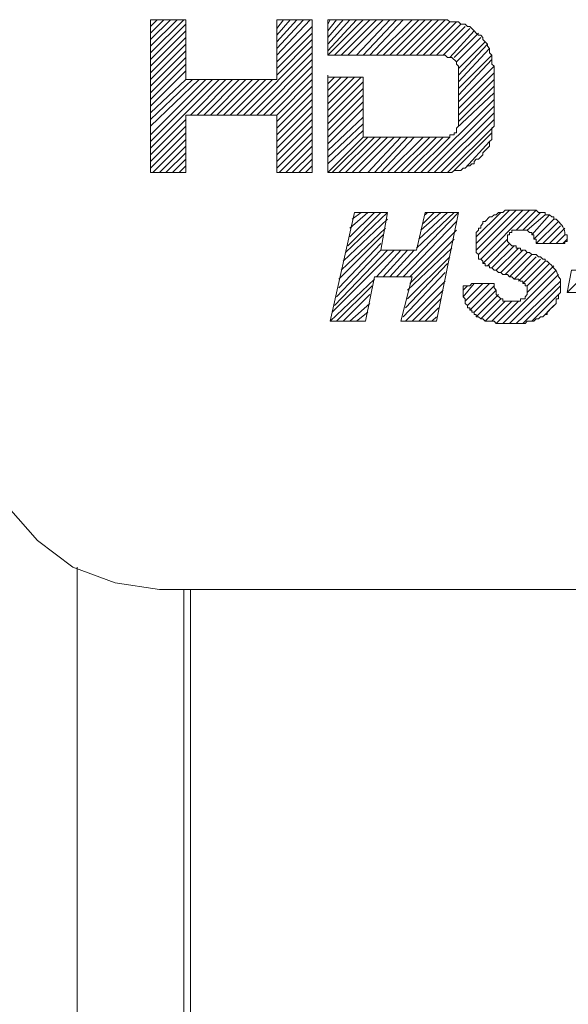
# Model space of a CAD drawing. Units: inches. Extents: x -13.5 to 83.4, y 16.2 to 82.9.
# Drawn here: x 11.3 to 13.1, y 40.2 to 43.3 of the extents above; entities that cross this region are included whole.
import ezdxf

# ---------------------------------------------------------------- set-up
doc = ezdxf.new("R2010")
doc.units = ezdxf.units.IN
doc.header["$MEASUREMENT"] = 0
doc.layers.add('_U+30EC_U+30A4_U+30E4_U+30FC 1', color=7, linetype='Continuous')

msp = doc.modelspace()

# ---------------------------------------------------------------- linework, layer by layer
at = {"layer": '_U+30EC_U+30A4_U+30E4_U+30FC 1', "color": 7, "lineweight": 5, "true_color": 0xffffff}
for points in [[(12.2802, 42.8119), (12.1673, 42.8119), (12.1673, 42.9954), (11.878, 42.9954), (11.878, 42.8119), (11.7652, 42.8119), (11.7652, 43.2988), (11.878, 43.2988), (11.878, 43.1083), (12.1673, 43.1083), (12.1673, 43.2988), (12.2802, 43.2988), (12.2802, 42.8119)], [(11.7652, 43.1929), (11.871, 43.2988)], [(11.7652, 43.2141), (11.8498, 43.2988)], [(11.7652, 43.2353), (11.8286, 43.2988)], [(11.7652, 43.2564), (11.8075, 43.2988)], [(11.7652, 43.2776), (11.7863, 43.2988)], [(11.7652, 43.1718), (11.878, 43.2847)], [(12.1673, 43.1859), (12.2732, 43.2988)], [(12.1673, 43.207), (12.252, 43.2988)], [(12.1673, 43.2282), (12.2308, 43.2988)], [(12.1673, 43.2494), (12.2096, 43.2988)], [(12.1673, 43.2706), (12.1885, 43.2988)], [(12.1673, 43.2917), (12.1673, 43.2988)], [(12.3296, 43.1859), (12.4425, 43.2988)], [(12.3296, 43.2), (12.4213, 43.2988)], [(12.3296, 43.2212), (12.4002, 43.2988)], [(12.3296, 43.2423), (12.379, 43.2988)], [(12.3296, 43.2635), (12.3578, 43.2988)], [(12.3296, 43.2847), (12.3367, 43.2988)], [(12.3508, 43.1859), (12.4637, 43.2988)], [(12.3719, 43.1859), (12.4848, 43.2988)], [(12.3931, 43.1859), (12.506, 43.2988)], [(12.4213, 43.1859), (12.5271, 43.2988)], [(12.4425, 43.1859), (12.5483, 43.2988)], [(12.4637, 43.1859), (12.5695, 43.2988)], [(12.4848, 43.1859), (12.5977, 43.2988)], [(12.506, 43.1859), (12.6189, 43.2988)], [(12.5271, 43.1859), (12.64, 43.2988)], [(12.5483, 43.1859), (12.6612, 43.2988)], [(12.5695, 43.1859), (12.6824, 43.2988)], [(12.5907, 43.1859), (12.7035, 43.2988)], [(12.6118, 43.1859), (12.7176, 43.2917)], [(12.633, 43.1859), (12.7388, 43.2917)], [(12.6542, 43.1859), (12.7529, 43.2847)], [(11.7652, 43.1506), (11.878, 43.2635)], [(12.1673, 43.1647), (12.2802, 43.2776)], [(12.1673, 43.1435), (12.2802, 43.2564)], [(12.6753, 43.1859), (12.767, 43.2776)], [(12.6965, 43.1859), (12.7812, 43.2706)], [(12.7176, 43.1788), (12.7953, 43.2635)], [(12.7318, 43.1788), (12.8094, 43.2564)], [(11.7652, 43.1294), (11.878, 43.2423)], [(11.7652, 43.1083), (11.878, 43.2212)], [(12.1673, 43.1224), (12.2802, 43.2353)], [(12.7388, 43.1647), (12.8164, 43.2423)], [(12.7459, 43.1435), (12.8305, 43.2282)], [(12.7459, 43.1224), (12.8376, 43.2212)], [(11.7652, 43.0871), (11.878, 43.2)], [(12.0615, 42.9954), (12.2802, 43.2141)], [(12.0827, 42.9954), (12.2802, 43.1929)], [(12.7459, 43.1012), (12.8447, 43.207)], [(11.7652, 43.0659), (11.878, 43.1788)], [(11.7652, 43.0448), (11.878, 43.1577)], [(12.1038, 42.9954), (12.2802, 43.1718)], [(12.7459, 43.0801), (12.8517, 43.1859)], [(12.7459, 43.0589), (12.8517, 43.1718)], [(11.7652, 43.0236), (11.878, 43.1365)], [(12.125, 42.9954), (12.2802, 43.1506)], [(12.1462, 42.9954), (12.2802, 43.1294)], [(12.7459, 43.0377), (12.8588, 43.1506)], [(12.7459, 43.0165), (12.8588, 43.1294)], [(11.7652, 42.8895), (11.9839, 43.1083)], [(11.7652, 42.9107), (11.9627, 43.1083)], [(11.7652, 42.9319), (11.9415, 43.1083)], [(11.7652, 42.9601), (11.9204, 43.1083)], [(11.7652, 42.9813), (11.8992, 43.1083)], [(11.7652, 43.0024), (11.878, 43.1083)], [(11.8922, 42.9954), (12.005, 43.1083)], [(11.9133, 42.9954), (12.0262, 43.1083)], [(11.9345, 42.9954), (12.0474, 43.1083)], [(11.9557, 42.9954), (12.0685, 43.1083)], [(11.9768, 42.9954), (12.0897, 43.1083)], [(11.998, 42.9954), (12.1109, 43.1083)], [(12.0191, 42.9954), (12.132, 43.1083)], [(12.0403, 42.9954), (12.1532, 43.1083)], [(12.1673, 42.9954), (12.2802, 43.1083)], [(12.3296, 43.1153), (12.3296, 43.1224)], [(12.3296, 43.0095), (12.4354, 43.1153)], [(12.3296, 43.0307), (12.4143, 43.1153)], [(12.3296, 43.0518), (12.3931, 43.1153)], [(12.3296, 43.073), (12.3719, 43.1153)], [(12.3296, 43.0942), (12.3508, 43.1153)], [(12.3296, 42.9883), (12.4425, 43.1012)], [(12.7459, 42.9954), (12.8588, 43.1083)], [(12.1673, 42.9742), (12.2802, 43.0871)], [(12.1673, 42.9531), (12.2802, 43.0659)], [(12.3296, 42.9672), (12.4425, 43.0801)], [(12.7388, 42.9531), (12.8588, 43.0659)], [(12.7459, 42.9742), (12.8588, 43.0871)], [(12.1673, 42.9319), (12.2802, 43.0448)], [(12.3296, 42.946), (12.4425, 43.0589)], [(12.3296, 42.9248), (12.4425, 43.0377)], [(12.6259, 42.8119), (12.8588, 43.0448)], [(12.1673, 42.9107), (12.2802, 43.0236)], [(12.1673, 42.8895), (12.2802, 43.0024)], [(12.3296, 42.9037), (12.4425, 43.0165)], [(12.6471, 42.8119), (12.8588, 43.0236)], [(12.6683, 42.8119), (12.8588, 43.0024)], [(11.7652, 42.8684), (11.878, 42.9813)], [(12.1673, 42.8684), (12.2802, 42.9813)], [(12.3296, 42.8825), (12.4425, 42.9883)], [(12.6894, 42.8119), (12.8588, 42.9813)], [(11.7652, 42.8472), (11.878, 42.9601)], [(11.7652, 42.8261), (11.878, 42.9389)], [(12.1673, 42.8472), (12.2802, 42.9601)], [(12.1673, 42.8261), (12.2802, 42.9389)], [(12.3296, 42.8613), (12.4425, 42.9672)], [(12.3296, 42.8402), (12.4425, 42.946)], [(12.7106, 42.8119), (12.8588, 42.9601)], [(12.7318, 42.819), (12.8517, 42.9389)], [(11.7722, 42.8119), (11.878, 42.9178)], [(12.1744, 42.8119), (12.2802, 42.9178)], [(12.3296, 42.8119), (12.4425, 42.9248)], [(12.3437, 42.8119), (12.4566, 42.9248)], [(12.3649, 42.8119), (12.4778, 42.9248)], [(12.386, 42.8119), (12.4989, 42.9248)], [(12.4072, 42.8119), (12.5201, 42.9248)], [(12.4284, 42.8119), (12.5413, 42.9248)], [(12.4566, 42.8119), (12.5624, 42.9248)], [(12.4778, 42.8119), (12.5836, 42.9248)], [(12.4989, 42.8119), (12.6048, 42.9248)], [(12.5201, 42.8119), (12.633, 42.9248)], [(12.5413, 42.8119), (12.6542, 42.9248)], [(12.5624, 42.8119), (12.6753, 42.9248)], [(12.5836, 42.8119), (12.6965, 42.9248)], [(12.6048, 42.8119), (12.7176, 42.9248)], [(12.767, 42.8261), (12.8447, 42.9107)], [(11.7934, 42.8119), (11.878, 42.8966)], [(11.8145, 42.8119), (11.878, 42.8754)], [(12.1955, 42.8119), (12.2802, 42.8966)], [(12.2167, 42.8119), (12.2802, 42.8754)], [(11.8357, 42.8119), (11.878, 42.8543)], [(12.2379, 42.8119), (12.2802, 42.8543)], [(11.8569, 42.8119), (11.878, 42.8331)], [(12.259, 42.8119), (12.2802, 42.8331)], [(12.8023, 42.565), (12.9293, 42.692)], [(12.8023, 42.5862), (12.9081, 42.692)], [(12.8094, 42.5509), (12.9505, 42.692)], [(12.8164, 42.5368), (12.9717, 42.692)], [(12.9293, 42.6285), (12.9928, 42.692)], [(12.7459, 42.6849), (12.6753, 42.3392), (12.5624, 42.3392), (12.5977, 42.4803), (12.4778, 42.4803), (12.4495, 42.3392), (12.3367, 42.3392), (12.4143, 42.6849), (12.5201, 42.6849), (12.4989, 42.565), (12.6118, 42.565), (12.64, 42.6849), (12.7459, 42.6849)], [(12.379, 42.5297), (12.5201, 42.6638)], [(12.386, 42.5579), (12.5201, 42.6849)], [(12.3931, 42.5791), (12.4989, 42.6849)], [(12.4002, 42.6073), (12.4778, 42.6849)], [(12.4002, 42.6355), (12.4566, 42.6849)], [(12.4072, 42.6638), (12.4354, 42.6849)], [(12.5483, 42.4803), (12.7459, 42.6849)], [(12.5695, 42.4803), (12.7388, 42.6567)], [(12.6118, 42.572), (12.7318, 42.6849)], [(12.6189, 42.6003), (12.7106, 42.6849)], [(12.6259, 42.6285), (12.6894, 42.6849)], [(12.633, 42.6497), (12.6683, 42.6849)], [(12.64, 42.6779), (12.6471, 42.6849)], [(12.8023, 42.6073), (12.8799, 42.6849)], [(12.9505, 42.6285), (13.0069, 42.6849)], [(12.9646, 42.6285), (13.021, 42.6779)], [(12.9787, 42.6144), (13.0352, 42.6779)], [(12.9858, 42.6003), (13.0493, 42.6638)], [(12.9928, 42.5862), (13.0634, 42.6567)], [(12.3719, 42.5015), (12.513, 42.6355)], [(12.5907, 42.4803), (12.7388, 42.6285)], [(13.014, 42.5862), (13.0704, 42.6426)], [(13.0352, 42.5862), (13.0845, 42.6355)], [(12.3649, 42.4733), (12.506, 42.6144)], [(12.5907, 42.4592), (12.7318, 42.6003)], [(12.8235, 42.5227), (12.9011, 42.6003)], [(13.0563, 42.5862), (13.0845, 42.6144)], [(13.0775, 42.5862), (13.0916, 42.6003)], [(12.3437, 42.3674), (12.5413, 42.565)], [(12.3508, 42.3886), (12.5201, 42.565)], [(12.3578, 42.4168), (12.4989, 42.565)], [(12.3649, 42.445), (12.4989, 42.5862)], [(12.4848, 42.4803), (12.5624, 42.565)], [(12.506, 42.4803), (12.5836, 42.565)], [(12.5271, 42.4803), (12.6048, 42.565)], [(12.5836, 42.438), (12.7247, 42.572)], [(12.8376, 42.5156), (12.9081, 42.5862)], [(12.8517, 42.5086), (12.9223, 42.5791)], [(12.8658, 42.5015), (12.9364, 42.572)], [(12.8799, 42.4944), (12.9505, 42.565)], [(12.5836, 42.4098), (12.7176, 42.5438)], [(12.894, 42.4874), (12.9646, 42.5579)], [(12.9081, 42.4803), (12.9787, 42.5509)], [(12.9223, 42.4733), (12.9928, 42.5438)], [(12.9364, 42.4662), (13.0069, 42.5368)], [(12.9505, 42.4592), (13.021, 42.5297)], [(12.5765, 42.3816), (12.7106, 42.5227)], [(12.887, 42.3322), (13.0563, 42.5015)], [(12.9646, 42.4521), (13.0352, 42.5227)], [(12.9646, 42.4309), (13.0493, 42.5156)], [(13.2468, 42.5015), (13.2327, 42.4309), (13.0916, 42.4309), (13.1057, 42.5015), (13.2468, 42.5015)], [(13.0916, 42.4309), (13.1622, 42.5015)], [(12.3367, 42.3392), (12.4778, 42.4733)], [(12.5695, 42.3533), (12.7035, 42.4944)], [(12.5765, 42.3392), (12.7035, 42.4662)], [(12.9081, 42.3322), (13.0634, 42.4874)], [(12.9293, 42.3322), (13.0704, 42.4662)], [(12.3578, 42.3392), (12.4707, 42.4521)], [(12.5977, 42.3392), (12.6965, 42.438)], [(12.76, 42.4168), (12.7953, 42.4592)], [(12.76, 42.438), (12.7741, 42.4521)], [(12.767, 42.4027), (12.8235, 42.4592)], [(12.7741, 42.3886), (12.8447, 42.4592)], [(12.7812, 42.3745), (12.8588, 42.4521)], [(12.7953, 42.3674), (12.8658, 42.438)], [(12.9505, 42.3322), (13.0704, 42.4521)], [(12.379, 42.3392), (12.4637, 42.4239)], [(12.6189, 42.3392), (12.6894, 42.4098)], [(12.8023, 42.3533), (12.8729, 42.4239)], [(12.8164, 42.3463), (12.8799, 42.4098)], [(12.9787, 42.3392), (13.0634, 42.4239)], [(12.4002, 42.3392), (12.4637, 42.3957)], [(12.64, 42.3392), (12.6824, 42.3816)], [(12.8305, 42.3392), (12.894, 42.4027)], [(12.8517, 42.3392), (12.9152, 42.4027)], [(12.8658, 42.3322), (12.9364, 42.4027)], [(13.021, 42.3604), (13.0493, 42.3886)], [(12.4213, 42.3392), (12.4566, 42.3674)], [(12.6612, 42.3392), (12.6753, 42.3533)], [(12.4425, 42.3392), (12.4495, 42.3392)], [(11.2501, 41.8736), (11.3136, 41.7466), (11.4053, 41.6407), (11.5182, 41.5561), (11.6523, 41.5067), (11.7934, 41.4855)], [(13.6772, 41.4855), (11.7934, 41.4855)], [(11.871, 41.4855), (11.871, 37.0758)], [(11.8922, 36.9206), (11.8922, 41.4855)]]:
    msp.add_lwpolyline(points, dxfattribs=at)
for points, knots in [([(12.7459, 42.9601), (12.7459, 42.9601), (12.7459, 42.9813), (12.7459, 42.9813), (12.7459, 43.0213), (12.7459, 43.0612), (12.7459, 43.1012), (12.7459, 43.1012), (12.7459, 43.1506), (12.7459, 43.1506), (12.7459, 43.1506), (12.7388, 43.1577), (12.7388, 43.1577), (12.7388, 43.1577), (12.7388, 43.1647), (12.7388, 43.1647), (12.7388, 43.1647), (12.7247, 43.1788), (12.7247, 43.1788), (12.7247, 43.1788), (12.7106, 43.1788), (12.7106, 43.1788), (12.7106, 43.1788), (12.7035, 43.1859), (12.7035, 43.1859), (12.7035, 43.1859), (12.6753, 43.1859), (12.6753, 43.1859), (12.5648, 43.1859), (12.4542, 43.1859), (12.3437, 43.1859), (12.3437, 43.1859), (12.3296, 43.1859), (12.3296, 43.1859), (12.3296, 43.1859), (12.3296, 43.1929), (12.3296, 43.1929), (12.3296, 43.2259), (12.3296, 43.2588), (12.3296, 43.2917), (12.3296, 43.2917), (12.3296, 43.2988), (12.3296, 43.2988), (12.3296, 43.2988), (12.3508, 43.2988), (12.3508, 43.2988), (12.4284, 43.2988), (12.506, 43.2988), (12.5836, 43.2988), (12.5836, 43.2988), (12.6189, 43.2988), (12.6189, 43.2988), (12.6353, 43.2988), (12.6518, 43.2988), (12.6683, 43.2988), (12.6683, 43.2988), (12.7106, 43.2988), (12.7106, 43.2988), (12.7106, 43.2988), (12.7176, 43.2917), (12.7176, 43.2917), (12.7176, 43.2917), (12.7459, 43.2917), (12.7459, 43.2917), (12.7459, 43.2917), (12.7529, 43.2847), (12.7529, 43.2847), (12.7529, 43.2847), (12.767, 43.2847), (12.767, 43.2847), (12.767, 43.2847), (12.7741, 43.2776), (12.7741, 43.2776), (12.7741, 43.2776), (12.7812, 43.2776), (12.7812, 43.2776), (12.7812, 43.2776), (12.7882, 43.2706), (12.7882, 43.2706), (12.7882, 43.2706), (12.7953, 43.2635), (12.7953, 43.2635), (12.7953, 43.2635), (12.8023, 43.2564), (12.8023, 43.2564), (12.8023, 43.2564), (12.8094, 43.2494), (12.8094, 43.2494), (12.8094, 43.2494), (12.8164, 43.2494), (12.8164, 43.2494), (12.8164, 43.2494), (12.8235, 43.2423), (12.8235, 43.2423), (12.8235, 43.2423), (12.8235, 43.2353), (12.8235, 43.2353), (12.8235, 43.2353), (12.8376, 43.2212), (12.8376, 43.2212), (12.8376, 43.2212), (12.8376, 43.2141), (12.8376, 43.2141), (12.8376, 43.2141), (12.8447, 43.207), (12.8447, 43.207), (12.8447, 43.207), (12.8447, 43.1929), (12.8447, 43.1929), (12.8447, 43.1929), (12.8517, 43.1859), (12.8517, 43.1859), (12.8517, 43.1859), (12.8517, 43.1577), (12.8517, 43.1577), (12.8517, 43.1577), (12.8588, 43.1506), (12.8588, 43.1506), (12.8588, 43.0965), (12.8588, 43.0424), (12.8588, 42.9883), (12.8588, 42.9883), (12.8588, 42.9672), (12.8588, 42.9672)], [0, 0, 0, 0, 1, 1, 1, 2, 2, 2, 3, 3, 3, 4, 4, 4, 5, 5, 5, 6, 6, 6, 7, 7, 7, 8, 8, 8, 9, 9, 9, 10, 10, 10, 11, 11, 11, 12, 12, 12, 13, 13, 13, 14, 14, 14, 15, 15, 15, 16, 16, 16, 17, 17, 17, 18, 18, 18, 19, 19, 19, 20, 20, 20, 21, 21, 21, 22, 22, 22, 23, 23, 23, 24, 24, 24, 25, 25, 25, 26, 26, 26, 27, 27, 27, 28, 28, 28, 29, 29, 29, 30, 30, 30, 31, 31, 31, 32, 32, 32, 33, 33, 33, 34, 34, 34, 35, 35, 35, 36, 36, 36, 37, 37, 37, 38, 38, 38, 39, 39, 39, 40, 40, 40, 41, 41, 41, 41]), ([(12.8588, 42.9672), (12.8588, 42.9672), (12.8588, 42.9601), (12.8588, 42.9601), (12.8588, 42.9601), (12.8517, 42.9531), (12.8517, 42.9531), (12.8517, 42.9531), (12.8517, 42.9178), (12.8517, 42.9178), (12.8517, 42.9178), (12.8447, 42.9107), (12.8447, 42.9107), (12.8447, 42.9107), (12.8447, 42.8966), (12.8447, 42.8966), (12.8447, 42.8966), (12.8235, 42.8754), (12.8235, 42.8754), (12.8235, 42.8754), (12.8235, 42.8684), (12.8235, 42.8684), (12.8235, 42.8684), (12.8094, 42.8543), (12.8094, 42.8543), (12.8094, 42.8543), (12.8023, 42.8543), (12.8023, 42.8543), (12.8023, 42.8543), (12.7953, 42.8472), (12.7953, 42.8472), (12.7953, 42.8472), (12.7953, 42.8402), (12.7953, 42.8402), (12.7953, 42.8402), (12.7882, 42.8402), (12.7882, 42.8402), (12.7882, 42.8402), (12.7812, 42.8331), (12.7812, 42.8331), (12.7812, 42.8331), (12.7741, 42.8331), (12.7741, 42.8331), (12.7741, 42.8331), (12.767, 42.8261), (12.767, 42.8261), (12.767, 42.8261), (12.76, 42.8261), (12.76, 42.8261), (12.76, 42.8261), (12.7529, 42.819), (12.7529, 42.819), (12.7529, 42.819), (12.7318, 42.819), (12.7318, 42.819), (12.7318, 42.819), (12.7247, 42.8119), (12.7247, 42.8119), (12.7247, 42.8119), (12.6965, 42.8119), (12.6965, 42.8119), (12.6777, 42.8119), (12.6589, 42.8119), (12.64, 42.8119), (12.64, 42.8119), (12.6189, 42.8119), (12.6189, 42.8119), (12.5271, 42.8119), (12.4354, 42.8119), (12.3437, 42.8119), (12.3437, 42.8119), (12.3296, 42.8119), (12.3296, 42.8119), (12.3296, 42.8119), (12.3296, 42.819), (12.3296, 42.819), (12.3296, 42.9154), (12.3296, 43.0118), (12.3296, 43.1083), (12.3296, 43.1083), (12.3296, 43.1153), (12.3296, 43.1153), (12.3296, 43.1153), (12.3367, 43.1153), (12.3367, 43.1153), (12.3696, 43.1153), (12.4025, 43.1153), (12.4354, 43.1153), (12.4354, 43.1153), (12.4425, 43.1153), (12.4425, 43.1153), (12.4425, 43.1153), (12.4425, 43.1083), (12.4425, 43.1083), (12.4425, 43.0495), (12.4425, 42.9907), (12.4425, 42.9319), (12.4425, 42.9319), (12.4425, 42.9248), (12.4425, 42.9248), (12.4425, 42.9248), (12.4495, 42.9248), (12.4495, 42.9248), (12.5366, 42.9248), (12.6236, 42.9248), (12.7106, 42.9248), (12.7106, 42.9248), (12.7176, 42.9248), (12.7176, 42.9248), (12.7176, 42.9248), (12.7176, 42.9319), (12.7176, 42.9319), (12.7176, 42.9319), (12.7318, 42.9319), (12.7318, 42.9319), (12.7318, 42.9319), (12.7318, 42.9389), (12.7318, 42.9389), (12.7318, 42.9389), (12.7388, 42.9389), (12.7388, 42.9389), (12.7388, 42.9389), (12.7388, 42.9531), (12.7388, 42.9531), (12.7388, 42.9531), (12.7459, 42.9601), (12.7459, 42.9601)], [0, 0, 0, 0, 1, 1, 1, 2, 2, 2, 3, 3, 3, 4, 4, 4, 5, 5, 5, 6, 6, 6, 7, 7, 7, 8, 8, 8, 9, 9, 9, 10, 10, 10, 11, 11, 11, 12, 12, 12, 13, 13, 13, 14, 14, 14, 15, 15, 15, 16, 16, 16, 17, 17, 17, 18, 18, 18, 19, 19, 19, 20, 20, 20, 21, 21, 21, 22, 22, 22, 23, 23, 23, 24, 24, 24, 25, 25, 25, 26, 26, 26, 27, 27, 27, 28, 28, 28, 29, 29, 29, 30, 30, 30, 31, 31, 31, 32, 32, 32, 33, 33, 33, 34, 34, 34, 35, 35, 35, 36, 36, 36, 37, 37, 37, 38, 38, 38, 39, 39, 39, 40, 40, 40, 41, 41, 41, 42, 42, 42, 42]), ([(12.9646, 42.4239), (12.9646, 42.4239), (12.9646, 42.4521), (12.9646, 42.4521), (12.9646, 42.4521), (12.9575, 42.4521), (12.9575, 42.4521), (12.9575, 42.4521), (12.9575, 42.4592), (12.9575, 42.4592), (12.9575, 42.4592), (12.9505, 42.4592), (12.9505, 42.4592), (12.9505, 42.4592), (12.9505, 42.4662), (12.9505, 42.4662), (12.9505, 42.4662), (12.9434, 42.4662), (12.9434, 42.4662), (12.9434, 42.4662), (12.9364, 42.4733), (12.9364, 42.4733), (12.9364, 42.4733), (12.9223, 42.4733), (12.9223, 42.4733), (12.9223, 42.4733), (12.9152, 42.4803), (12.9152, 42.4803), (12.9152, 42.4803), (12.9081, 42.4803), (12.9081, 42.4803), (12.9081, 42.4803), (12.9011, 42.4874), (12.9011, 42.4874), (12.9011, 42.4874), (12.887, 42.4874), (12.887, 42.4874), (12.887, 42.4874), (12.8799, 42.4944), (12.8799, 42.4944), (12.8799, 42.4944), (12.8729, 42.4944), (12.8729, 42.4944), (12.8729, 42.4944), (12.8658, 42.5015), (12.8658, 42.5015), (12.8658, 42.5015), (12.8588, 42.5015), (12.8588, 42.5015), (12.8588, 42.5015), (12.8517, 42.5086), (12.8517, 42.5086), (12.8517, 42.5086), (12.8447, 42.5086), (12.8447, 42.5086), (12.8447, 42.5086), (12.8447, 42.5156), (12.8447, 42.5156), (12.8447, 42.5156), (12.8305, 42.5156), (12.8305, 42.5156), (12.8305, 42.5156), (12.8305, 42.5227), (12.8305, 42.5227), (12.8305, 42.5227), (12.8235, 42.5227), (12.8235, 42.5227), (12.8235, 42.5227), (12.8235, 42.5297), (12.8235, 42.5297), (12.8235, 42.5297), (12.8164, 42.5368), (12.8164, 42.5368), (12.8164, 42.5368), (12.8094, 42.5368), (12.8094, 42.5368), (12.8094, 42.5368), (12.8094, 42.5509), (12.8094, 42.5509), (12.8094, 42.5509), (12.8023, 42.5579), (12.8023, 42.5579), (12.8023, 42.5579), (12.8023, 42.6214), (12.8023, 42.6214), (12.8023, 42.6214), (12.8094, 42.6285), (12.8094, 42.6285), (12.8094, 42.6285), (12.8094, 42.6355), (12.8094, 42.6355), (12.8094, 42.6355), (12.8164, 42.6355), (12.8164, 42.6355), (12.8164, 42.6355), (12.8164, 42.6426), (12.8164, 42.6426), (12.8164, 42.6426), (12.8235, 42.6497), (12.8235, 42.6497), (12.8235, 42.6497), (12.8235, 42.6567), (12.8235, 42.6567), (12.8235, 42.6567), (12.8305, 42.6567), (12.8305, 42.6567), (12.8305, 42.6567), (12.8447, 42.6708), (12.8447, 42.6708), (12.8447, 42.6708), (12.8517, 42.6708), (12.8517, 42.6708), (12.8517, 42.6708), (12.8588, 42.6779), (12.8588, 42.6779), (12.8588, 42.6779), (12.8658, 42.6779), (12.8658, 42.6779), (12.8658, 42.6779), (12.8729, 42.6849), (12.8729, 42.6849), (12.8729, 42.6849), (12.887, 42.6849), (12.887, 42.6849), (12.887, 42.6849), (12.894, 42.692), (12.894, 42.692), (12.894, 42.692), (12.9928, 42.692), (12.9928, 42.692), (12.9928, 42.692), (12.9999, 42.6849), (12.9999, 42.6849), (12.9999, 42.6849), (13.021, 42.6849), (13.021, 42.6849), (13.021, 42.6849), (13.021, 42.6779), (13.021, 42.6779), (13.021, 42.6779), (13.0352, 42.6779), (13.0352, 42.6779), (13.0352, 42.6779), (13.0422, 42.6708), (13.0422, 42.6708), (13.0422, 42.6708), (13.0493, 42.6708), (13.0493, 42.6708), (13.0493, 42.6708), (13.0493, 42.6638), (13.0493, 42.6638), (13.0493, 42.6638), (13.0563, 42.6638), (13.0563, 42.6638), (13.0695, 42.6517), (13.0824, 42.6381), (13.0845, 42.6214), (13.0845, 42.6214), (13.0845, 42.6144), (13.0845, 42.6144), (13.0845, 42.6144), (13.0916, 42.6144), (13.0916, 42.6144), (13.0916, 42.6144), (13.0916, 42.5932), (13.0916, 42.5932)], [0, 0, 0, 0, 1, 1, 1, 2, 2, 2, 3, 3, 3, 4, 4, 4, 5, 5, 5, 6, 6, 6, 7, 7, 7, 8, 8, 8, 9, 9, 9, 10, 10, 10, 11, 11, 11, 12, 12, 12, 13, 13, 13, 14, 14, 14, 15, 15, 15, 16, 16, 16, 17, 17, 17, 18, 18, 18, 19, 19, 19, 20, 20, 20, 21, 21, 21, 22, 22, 22, 23, 23, 23, 24, 24, 24, 25, 25, 25, 26, 26, 26, 27, 27, 27, 28, 28, 28, 29, 29, 29, 30, 30, 30, 31, 31, 31, 32, 32, 32, 33, 33, 33, 34, 34, 34, 35, 35, 35, 36, 36, 36, 37, 37, 37, 38, 38, 38, 39, 39, 39, 40, 40, 40, 41, 41, 41, 42, 42, 42, 43, 43, 43, 44, 44, 44, 45, 45, 45, 46, 46, 46, 47, 47, 47, 48, 48, 48, 49, 49, 49, 50, 50, 50, 51, 51, 51, 52, 52, 52, 53, 53, 53, 54, 54, 54, 55, 55, 55, 55]), ([(13.0916, 42.5932), (13.0916, 42.5932), (13.0845, 42.5932), (13.0845, 42.5932), (13.0845, 42.5932), (13.0845, 42.5862), (13.0845, 42.5862), (13.0845, 42.5862), (13.0775, 42.5862), (13.0775, 42.5862), (13.0516, 42.5862), (13.0257, 42.5862), (12.9999, 42.5862), (12.9999, 42.5862), (12.9928, 42.5862), (12.9928, 42.5862), (12.9928, 42.5862), (12.9928, 42.6003), (12.9928, 42.6003), (12.9928, 42.6003), (12.9858, 42.6003), (12.9858, 42.6003), (12.9858, 42.6003), (12.9858, 42.6144), (12.9858, 42.6144), (12.9858, 42.6144), (12.9787, 42.6144), (12.9787, 42.6144), (12.9787, 42.6144), (12.9787, 42.6214), (12.9787, 42.6214), (12.9787, 42.6214), (12.9717, 42.6214), (12.9717, 42.6214), (12.9717, 42.6214), (12.9646, 42.6285), (12.9646, 42.6285), (12.9646, 42.6285), (12.9152, 42.6285), (12.9152, 42.6285), (12.9152, 42.6285), (12.9152, 42.6214), (12.9152, 42.6214), (12.9152, 42.6214), (12.9081, 42.6214), (12.9081, 42.6214), (12.9081, 42.6214), (12.9081, 42.6144), (12.9081, 42.6144), (12.9081, 42.6144), (12.9011, 42.6144), (12.9011, 42.6144), (12.9011, 42.6144), (12.9011, 42.5932), (12.9011, 42.5932), (12.9011, 42.5932), (12.9152, 42.5791), (12.9152, 42.5791), (12.9152, 42.5791), (12.9293, 42.5791), (12.9293, 42.5791), (12.9293, 42.5791), (12.9293, 42.572), (12.9293, 42.572), (12.9293, 42.572), (12.9434, 42.572), (12.9434, 42.572), (12.9434, 42.572), (12.9434, 42.565), (12.9434, 42.565), (12.9434, 42.565), (12.9575, 42.565), (12.9575, 42.565), (12.9575, 42.565), (12.9646, 42.5579), (12.9646, 42.5579), (12.9646, 42.5579), (12.9717, 42.5579), (12.9717, 42.5579), (12.9717, 42.5579), (12.9787, 42.5509), (12.9787, 42.5509), (12.9787, 42.5509), (12.9928, 42.5509), (12.9928, 42.5509), (12.9928, 42.5509), (12.9999, 42.5438), (12.9999, 42.5438), (12.9999, 42.5438), (13.0069, 42.5438), (13.0069, 42.5438), (13.0069, 42.5438), (13.014, 42.5368), (13.014, 42.5368), (13.014, 42.5368), (13.021, 42.5368), (13.021, 42.5368), (13.021, 42.5368), (13.021, 42.5297), (13.021, 42.5297), (13.021, 42.5297), (13.0281, 42.5297), (13.0281, 42.5297), (13.0281, 42.5297), (13.0352, 42.5227), (13.0352, 42.5227), (13.0483, 42.5105), (13.0613, 42.497), (13.0634, 42.4803), (13.0634, 42.4803), (13.0704, 42.4733), (13.0704, 42.4733), (13.0704, 42.4733), (13.0704, 42.4309), (13.0704, 42.4309), (13.0704, 42.4309), (13.0634, 42.4239), (13.0634, 42.4239), (13.0634, 42.4239), (13.0634, 42.4098), (13.0634, 42.4098), (13.0634, 42.4098), (13.0563, 42.4098), (13.0563, 42.4098), (13.0563, 42.4098), (13.0563, 42.3957), (13.0563, 42.3957), (13.0563, 42.3957), (13.0281, 42.3674), (13.0281, 42.3674), (13.0281, 42.3674), (13.0281, 42.3604), (13.0281, 42.3604), (13.0281, 42.3604), (13.021, 42.3604), (13.021, 42.3604), (13.021, 42.3604), (13.014, 42.3533), (13.014, 42.3533), (13.014, 42.3533), (13.0069, 42.3533), (13.0069, 42.3533), (13.0069, 42.3533), (12.9999, 42.3463), (12.9999, 42.3463), (12.9999, 42.3463), (12.9928, 42.3463), (12.9928, 42.3463), (12.9928, 42.3463), (12.9858, 42.3392), (12.9858, 42.3392), (12.9858, 42.3392), (12.9646, 42.3392), (12.9646, 42.3392), (12.9646, 42.3392), (12.9575, 42.3322), (12.9575, 42.3322), (12.9575, 42.3322), (12.8658, 42.3322), (12.8658, 42.3322), (12.8658, 42.3322), (12.8588, 42.3392), (12.8588, 42.3392), (12.8588, 42.3392), (12.8305, 42.3392), (12.8305, 42.3392), (12.8305, 42.3392), (12.8235, 42.3463), (12.8235, 42.3463), (12.8235, 42.3463), (12.8164, 42.3463), (12.8164, 42.3463), (12.8164, 42.3463), (12.8094, 42.3533), (12.8094, 42.3533), (12.8094, 42.3533), (12.8023, 42.3533), (12.8023, 42.3533), (12.8023, 42.3533), (12.8023, 42.3604), (12.8023, 42.3604), (12.8023, 42.3604), (12.7953, 42.3604), (12.7953, 42.3604), (12.7953, 42.3604), (12.7953, 42.3674), (12.7953, 42.3674), (12.7953, 42.3674), (12.7882, 42.3674), (12.7882, 42.3674), (12.7882, 42.3674), (12.7882, 42.3745), (12.7882, 42.3745), (12.7882, 42.3745), (12.7812, 42.3745), (12.7812, 42.3745), (12.7812, 42.3745), (12.7812, 42.3816), (12.7812, 42.3816), (12.7812, 42.3816), (12.7741, 42.3816), (12.7741, 42.3816), (12.7741, 42.3816), (12.7741, 42.3886), (12.7741, 42.3886), (12.7741, 42.3886), (12.767, 42.3957), (12.767, 42.3957), (12.767, 42.3957), (12.767, 42.4098), (12.767, 42.4098), (12.767, 42.4098), (12.76, 42.4168), (12.76, 42.4168), (12.76, 42.4168), (12.76, 42.4521), (12.76, 42.4521), (12.76, 42.4521), (12.7812, 42.4521), (12.7812, 42.4521), (12.7812, 42.4521), (12.7882, 42.4592), (12.7882, 42.4592), (12.7882, 42.4592), (12.8588, 42.4592), (12.8588, 42.4592), (12.8588, 42.4592), (12.8588, 42.445), (12.8588, 42.445), (12.8588, 42.445), (12.8658, 42.438), (12.8658, 42.438), (12.8658, 42.438), (12.8658, 42.4239), (12.8658, 42.4239), (12.8658, 42.4239), (12.8799, 42.4098), (12.8799, 42.4098), (12.8799, 42.4098), (12.887, 42.4098), (12.887, 42.4098), (12.887, 42.4098), (12.887, 42.4027), (12.887, 42.4027), (12.887, 42.4027), (12.894, 42.4027), (12.894, 42.4027), (12.9081, 42.4027), (12.9223, 42.4027), (12.9364, 42.4027), (12.9364, 42.4027), (12.9434, 42.4027), (12.9434, 42.4027), (12.9434, 42.4027), (12.9434, 42.4098), (12.9434, 42.4098), (12.9434, 42.4098), (12.9575, 42.4098), (12.9575, 42.4098), (12.9575, 42.4098), (12.9575, 42.4168), (12.9575, 42.4168), (12.9575, 42.4168), (12.9646, 42.4239), (12.9646, 42.4239)], [0, 0, 0, 0, 1, 1, 1, 2, 2, 2, 3, 3, 3, 4, 4, 4, 5, 5, 5, 6, 6, 6, 7, 7, 7, 8, 8, 8, 9, 9, 9, 10, 10, 10, 11, 11, 11, 12, 12, 12, 13, 13, 13, 14, 14, 14, 15, 15, 15, 16, 16, 16, 17, 17, 17, 18, 18, 18, 19, 19, 19, 20, 20, 20, 21, 21, 21, 22, 22, 22, 23, 23, 23, 24, 24, 24, 25, 25, 25, 26, 26, 26, 27, 27, 27, 28, 28, 28, 29, 29, 29, 30, 30, 30, 31, 31, 31, 32, 32, 32, 33, 33, 33, 34, 34, 34, 35, 35, 35, 36, 36, 36, 37, 37, 37, 38, 38, 38, 39, 39, 39, 40, 40, 40, 41, 41, 41, 42, 42, 42, 43, 43, 43, 44, 44, 44, 45, 45, 45, 46, 46, 46, 47, 47, 47, 48, 48, 48, 49, 49, 49, 50, 50, 50, 51, 51, 51, 52, 52, 52, 53, 53, 53, 54, 54, 54, 55, 55, 55, 56, 56, 56, 57, 57, 57, 58, 58, 58, 59, 59, 59, 60, 60, 60, 61, 61, 61, 62, 62, 62, 63, 63, 63, 64, 64, 64, 65, 65, 65, 66, 66, 66, 67, 67, 67, 68, 68, 68, 69, 69, 69, 70, 70, 70, 71, 71, 71, 72, 72, 72, 73, 73, 73, 74, 74, 74, 75, 75, 75, 76, 76, 76, 77, 77, 77, 78, 78, 78, 79, 79, 79, 80, 80, 80, 81, 81, 81, 82, 82, 82, 83, 83, 83, 84, 84, 84, 85, 85, 85, 86, 86, 86, 87, 87, 87, 88, 88, 88, 88]), ([(11.5323, 41.5561), (11.5323, 41.5561), (11.5323, 37.0758), (11.5323, 37.0758), (11.5323, 37.0758), (11.5323, 41.5561), (11.5323, 41.5561)], [0, 0, 0, 0, 1, 1, 1, 2, 2, 2, 2])]:
    msp.add_open_spline(points, degree=3, knots=knots, dxfattribs=at)

doc.saveas('drawing.dxf')
